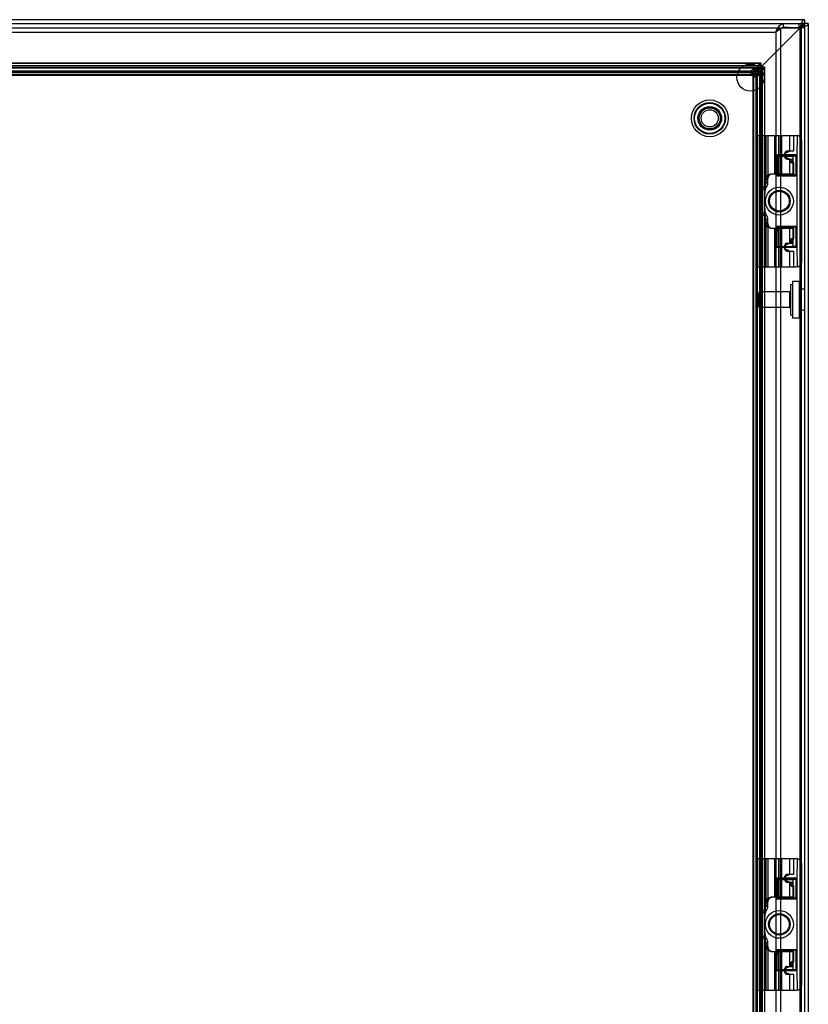
# Model space of a CAD drawing. Units: millimetres. Extents: x 83 to 683, y 125 to 925.
# Drawn here: x 383 to 683, y 551 to 925 of the extents above; entities that cross this region are included whole.
import ezdxf

# ---------------------------------------------------------------- set-up
doc = ezdxf.new("R2010")
doc.units = ezdxf.units.MM
doc.header["$LTSCALE"] = 68.8659
doc.layers.get('0').update_dxf_attribs({"linetype": 'CONTINUOUS'})

msp = doc.modelspace()

# ---------------------------------------------------------------- linework, layer by layer
at = {"color": 7, "linetype": 'CONTINUOUS'}
for p, q in [((681.7, 925), (84.7, 925)), ((681.7, 925), (681.7, 125)), ((86.35, 923.5), (680.35, 923.5)), ((680, 921.8), (86.4, 921.8)), ((680, 921.8), (665.62, 907.43)), ((671.75, 922.14), (671.75, 921.28)), ((672.68, 921.6), (671.82, 921.6)), ((676.42, 922), (672.68, 921.6)), ((672.68, 128.4), (672.68, 921.6)), ((673.81, 922), (673.81, 923.5)), ((675.56, 922), (673.81, 922)), ((676.42, 922), (681.85, 922)), ((679.63, 923.5), (679.63, 922)), ((680, 921.8), (680, 128.2)), ((680.35, 923.5), (680.35, 922)), ((683.2, 923.5), (680.35, 923.5)), ((680.49, 922), (680.49, 128)), ((681.85, 128), (681.85, 922)), ((683.2, 923.5), (683.2, 126.5)), ((95.86, 920.3), (670.84, 920.3)), ((670.84, 920.3), (670.84, 129.7)), ((665.62, 907.43), (100.77, 907.43)), ((665.2, 908.48), (101.19, 908.48)), ((101.25, 907.01), (665.14, 907.01)), ((101.25, 907.01), (665.14, 907.01)), ((101.36, 908.51), (665.04, 908.51)), ((662.41, 906.51), (103.98, 906.51)), ((662.41, 906.51), (661.51, 905.6)), ((665.2, 908.48), (662.19, 905.46)), ((662.19, 903.99), (665.19, 907.01)), ((665.2, 907.01), (662.19, 903.99)), ((662.41, 905.03), (662.41, 906.51)), ((663.66, 903.99), (666.68, 907.01)), ((665.2, 907.01), (665.2, 141.52)), ((666.68, 907.01), (665.2, 907.01)), ((665.21, 142.99), (665.21, 907.01)), ((665.62, 907.43), (665.62, 142.57)), ((666.68, 142.99), (666.68, 907.01)), ((666.71, 143.16), (666.71, 906.84)), ((102.73, 903.99), (663.66, 903.99)), ((103.83, 905.43), (662.56, 905.43)), ((103.83, 903.93), (662.56, 903.93)), ((103.98, 905.03), (662.41, 905.03)), ((104.21, 905.46), (662.19, 905.46)), ((104.89, 905.6), (661.51, 905.6)), ((661.51, 904.11), (104.89, 904.11)), ((661.51, 905.6), (661.51, 904.11)), ((661.51, 904.11), (662.41, 905.03)), ((662.12, 904.36), (662.12, 145.64)), ((662.19, 144.54), (662.19, 905.46)), ((663.22, 904.21), (662.31, 903.31)), ((662.31, 903.31), (662.31, 146.69)), ((662.31, 903.31), (663.8, 903.31)), ((663.22, 904.21), (663.22, 145.79)), ((663.62, 904.36), (663.62, 145.64)), ((663.66, 903.99), (663.66, 146.01)), ((663.8, 903.31), (663.8, 146.69)), ((664.71, 145.73), (664.71, 904.27)), ((663.91, 831), (663.91, 881)), ((663.91, 881), (678.7, 881)), ((663.96, 831), (663.96, 881)), ((665.38, 881), (665.38, 860.56)), ((665.41, 831), (665.41, 881)), ((665.43, 881), (665.43, 831)), ((666.41, 881), (666.41, 831)), ((666.86, 860.56), (666.86, 881)), ((667.16, 864.65), (667.16, 881)), ((667.74, 881), (667.74, 864.65)), ((670.4, 881), (670.4, 866.3)), ((670.44, 866.3), (670.44, 881)), ((671.9, 881), (671.9, 866.3)), ((671.92, 881), (671.92, 866.3)), ((672.59, 881), (672.59, 866.3)), ((673.18, 866.3), (673.18, 881)), ((676.1, 881), (676.1, 875)), ((677.6, 881), (677.6, 875)), ((678.9, 880.99), (678.87, 873.17)), ((680.69, 833), (680.7, 879)), ((680.7, 833), (680.7, 879)), ((671.06, 873.16), (671.06, 866.04)), ((671.06, 873.16), (671.18, 873.1)), ((671.18, 873.1), (671.18, 866.1)), ((671.57, 873.1), (671.18, 873.1)), ((678.38, 873.55), (671.46, 873.55)), ((671.46, 873.55), (671.57, 873.5)), ((671.57, 873.12), (671.57, 873.5)), ((677.31, 873.5), (671.57, 873.5)), ((671.57, 865.7), (671.57, 873.1)), ((674.73, 874.34), (674.43, 874.34)), ((674.73, 872.66), (674.43, 872.66)), ((677.6, 875), (675.17, 875)), ((677.31, 873.5), (677.31, 865.7)), ((678.63, 866.04), (678.62, 873.19)), ((678.87, 873.17), (678.87, 838.65)), ((675.17, 872), (677.1, 872)), ((676.1, 872), (676.1, 866.3)), ((676.48, 872), (676.88, 870.57)), ((676.88, 870.57), (677.6, 870.57)), ((677.1, 872), (677.6, 870.57)), ((677.6, 870.57), (677.6, 866.3)), ((677.6, 866.3), (668.97, 866.3)), ((671.06, 866.04), (671.18, 866.08)), ((677.31, 866.1), (671.18, 866.1)), ((671.46, 865.65), (671.57, 865.7)), ((671.46, 865.65), (678.31, 865.65)), ((671.57, 865.7), (677.31, 865.7)), ((667.13, 861.2), (665.94, 861.2)), ((667.11, 862.93), (667.11, 864.3)), ((667.11, 864.3), (667.72, 864.3)), ((667.72, 862.93), (667.11, 862.93)), ((667.74, 864.65), (667.16, 864.65)), ((667.72, 864.3), (667.72, 862.93)), ((665.38, 860.56), (666.86, 860.56)), ((665.38, 851.44), (665.38, 831)), ((666.86, 851.44), (665.38, 851.44)), ((667.13, 850.8), (665.94, 850.8)), ((666.86, 831), (666.86, 851.44)), ((667.11, 847.7), (667.11, 849.07)), ((667.11, 849.07), (667.72, 849.07)), ((667.72, 847.7), (667.11, 847.7)), ((667.16, 831), (667.16, 847.35)), ((667.16, 847.35), (667.74, 847.35)), ((667.72, 849.07), (667.72, 847.7)), ((667.74, 847.35), (667.74, 831)), ((671.06, 846.16), (671.06, 838.64)), ((671.23, 846.17), (671.23, 838.72)), ((678.59, 846.35), (671.26, 846.35)), ((671.42, 846.26), (671.42, 846.11)), ((677.31, 846.28), (677.31, 838.52)), ((678.49, 846.34), (678.59, 846.35)), ((678.87, 846.15), (678.63, 846.14)), ((668.97, 845.7), (677.6, 845.7)), ((670.4, 845.7), (670.4, 831)), ((670.44, 831), (670.44, 845.7)), ((671.23, 846.08), (671.42, 846.08)), ((671.42, 846.08), (677.31, 846.08)), ((671.9, 845.7), (671.9, 831)), ((671.92, 845.7), (671.92, 831)), ((672.59, 845.7), (672.59, 831)), ((673.18, 831), (673.18, 845.7)), ((676.1, 845.7), (676.1, 840)), ((677.6, 845.7), (677.6, 841.71)), ((678.63, 838.66), (678.63, 846.14)), ((671.23, 838.72), (671.06, 838.64)), ((674.73, 839.34), (674.43, 839.34)), ((675.17, 840), (677.1, 840)), ((676.88, 841.71), (676.48, 840)), ((677.6, 841.71), (676.88, 841.71)), ((677.1, 840), (677.6, 841.71)), ((678.87, 838.63), (678.63, 838.66)), ((671.26, 838.45), (678.59, 838.45)), ((674.73, 837.66), (674.43, 837.66)), ((675.17, 837), (677.6, 837)), ((676.1, 837), (676.1, 831)), ((677.6, 837), (677.6, 831)), ((678.59, 838.45), (678.49, 838.46)), ((678.87, 838.65), (678.9, 831.01)), ((663.91, 831), (678.7, 831)), ((676.4, 824.25), (677.2, 824.46)), ((676.4, 824.25), (676.4, 812.75)), ((677.2, 825.5), (677.2, 811.5)), ((679.7, 825.5), (677.2, 825.5)), ((679.7, 825.5), (679.7, 811.5)), ((680.23, 822.5), (679.7, 825.5)), ((664.2, 821), (664.7, 821.5)), ((664.2, 821), (664.2, 816)), ((664.7, 821.5), (664.7, 815.5)), ((676.1, 821.5), (664.7, 821.5)), ((676.1, 821.5), (676.1, 815.5)), ((680.23, 822.5), (680.23, 814.5)), ((681.7, 822.5), (680.23, 822.5)), ((664.2, 816), (664.7, 815.5)), ((676.1, 815.5), (664.7, 815.5)), ((676.4, 812.75), (677.2, 812.54)), ((680.23, 814.5), (679.7, 811.5)), ((681.7, 814.5), (680.23, 814.5)), ((679.7, 811.5), (677.2, 811.5)), ((663.91, 606), (678.7, 606)), ((663.91, 556), (663.91, 606)), ((663.96, 556), (663.96, 606)), ((665.38, 606), (665.38, 585.56)), ((665.41, 556), (665.41, 606)), ((665.43, 606), (665.43, 556)), ((666.41, 606), (666.41, 556)), ((666.86, 585.56), (666.86, 606)), ((667.16, 589.65), (667.16, 606)), ((667.74, 606), (667.74, 589.65)), ((670.4, 606), (670.4, 591.3)), ((670.44, 591.3), (670.44, 606)), ((671.9, 606), (671.9, 591.3)), ((671.92, 606), (671.92, 591.3)), ((672.59, 606), (672.59, 591.3)), ((673.18, 591.3), (673.18, 606)), ((676.1, 606), (676.1, 600)), ((677.6, 606), (677.6, 600)), ((678.9, 605.99), (678.87, 598.17)), ((680.69, 558), (680.7, 604)), ((680.7, 558), (680.7, 604)), ((674.73, 599.34), (674.43, 599.34)), ((677.6, 600), (675.17, 600)), ((671.06, 598.16), (671.18, 598.1)), ((671.06, 598.16), (671.06, 591.04)), ((671.57, 598.1), (671.18, 598.1)), ((671.18, 598.1), (671.18, 591.1)), ((678.38, 598.55), (671.46, 598.55)), ((671.46, 598.55), (671.57, 598.5)), ((677.31, 598.5), (671.57, 598.5)), ((671.57, 598.12), (671.57, 598.5)), ((671.57, 590.7), (671.57, 598.1)), ((674.73, 597.66), (674.43, 597.66)), ((675.17, 597), (677.1, 597)), ((676.1, 597), (676.1, 591.3)), ((676.48, 597), (676.88, 595.57)), ((676.88, 595.57), (677.6, 595.57)), ((677.1, 597), (677.6, 595.57)), ((677.31, 598.5), (677.31, 590.7)), ((677.6, 595.57), (677.6, 591.3)), ((678.63, 591.04), (678.62, 598.19)), ((678.87, 598.17), (678.87, 563.65)), ((667.11, 589.3), (667.72, 589.3)), ((667.11, 587.93), (667.11, 589.3)), ((667.72, 587.93), (667.11, 587.93)), ((667.74, 589.65), (667.16, 589.65)), ((667.72, 589.3), (667.72, 587.93)), ((677.6, 591.3), (668.97, 591.3)), ((671.06, 591.04), (671.18, 591.08)), ((677.31, 591.1), (671.18, 591.1)), ((671.46, 590.65), (671.57, 590.7)), ((671.46, 590.65), (678.31, 590.65)), ((671.57, 590.7), (677.31, 590.7)), ((665.38, 585.56), (666.86, 585.56)), ((667.13, 586.2), (665.94, 586.2)), ((666.86, 576.44), (665.38, 576.44)), ((665.38, 576.44), (665.38, 556)), ((667.13, 575.8), (665.94, 575.8)), ((666.86, 556), (666.86, 576.44)), ((667.11, 574.07), (667.72, 574.07)), ((667.11, 572.7), (667.11, 574.07)), ((667.72, 574.07), (667.72, 572.7)), ((667.72, 572.7), (667.11, 572.7)), ((667.16, 572.35), (667.74, 572.35)), ((667.16, 556), (667.16, 572.35)), ((667.74, 572.35), (667.74, 556)), ((668.97, 570.7), (677.6, 570.7)), ((670.4, 570.7), (670.4, 556)), ((670.44, 556), (670.44, 570.7)), ((671.06, 571.16), (671.06, 563.64)), ((671.23, 571.17), (671.23, 563.72)), ((671.23, 571.08), (671.42, 571.08)), ((678.59, 571.35), (671.26, 571.35)), ((671.42, 571.26), (671.42, 571.11)), ((671.42, 571.08), (677.31, 571.08)), ((671.9, 570.7), (671.9, 556)), ((671.92, 570.7), (671.92, 556)), ((672.59, 570.7), (672.59, 556)), ((673.18, 556), (673.18, 570.7)), ((676.1, 570.7), (676.1, 565)), ((677.31, 571.28), (677.31, 563.52)), ((677.6, 570.7), (677.6, 566.71)), ((678.49, 571.34), (678.59, 571.35)), ((678.87, 571.15), (678.63, 571.14)), ((678.63, 563.66), (678.63, 571.14)), ((676.88, 566.71), (676.48, 565)), ((677.6, 566.71), (676.88, 566.71)), ((677.1, 565), (677.6, 566.71)), ((671.23, 563.72), (671.06, 563.64)), ((671.26, 563.45), (678.59, 563.45)), ((674.73, 564.34), (674.43, 564.34)), ((674.73, 562.66), (674.43, 562.66)), ((675.17, 565), (677.1, 565)), ((675.17, 562), (677.6, 562)), ((676.1, 562), (676.1, 556)), ((677.6, 562), (677.6, 556)), ((678.59, 563.45), (678.49, 563.46)), ((678.87, 563.63), (678.63, 563.66)), ((678.87, 563.65), (678.9, 556.01)), ((663.91, 556), (678.7, 556))]:
    msp.add_line(p, q, dxfattribs=at)
for points in [[(665.14, 908.5), (665.16, 908.49), (665.18, 908.49), (665.2, 908.48)], [(663.24, 904.27), (663.23, 904.25), (663.23, 904.23), (663.22, 904.21)], [(671.33, 838.51), (671.34, 838.52), (671.35, 838.54), (671.27, 838.62)], [(671.33, 563.51), (671.34, 563.52), (671.35, 563.54), (671.27, 563.62)]]:
    msp.add_lwpolyline(points, dxfattribs=at)
for centre, radius in [((661.2, 903), 5.15), ((645.7, 887.5), 7), ((645.7, 887.5), 5.96), ((645.7, 887.5), 5.75), ((645.7, 887.5), 4.5), ((645.7, 887.5), 4), ((645.7, 887.5), 3.25), ((672.2, 856), 5.3), ((672.2, 856), 4.1), ((672.2, 856), 3.75), ((672.2, 581), 5.3), ((672.2, 581), 4.1), ((672.2, 581), 3.75)]:
    msp.add_circle(centre, radius, dxfattribs=at)
for centre, radius, start, end in [((686.72, 913.88), 17.1, 152.6045, 153.2921), ((682.54, 916.06), 12.39, 150.6421, 152.6673), ((664.34, 926.51), 8.95, 324.7388, 326.6694), ((678.7, 879), 2, 0.0004, 90), ((668.57, 864.3), 1.45, 166.109, 179.9659), ((670.57, 864.3), 2.85, 173.0011, 180.0131), ((668.56, 847.7), 1.45, 180.0168, 193.9082), ((670.57, 847.7), 2.84, 179.9777, 187.0083), ((664.6, 825.21), 15.86, 49.888, 51.7133), ((660.78, 807.45), 33.27, 63.9193, 65.1996), ((669.05, 830.47), 8.96, 46.7534, 49.9834), ((668.49, 823.22), 15.72, 61.2668, 63.9255), ((678.7, 833), 2, 270, 360), ((676.1, 821.8), 0.3, 270, 359.9999), ((676.1, 815.2), 0.3, 0.0001, 90), ((678.7, 604), 2, 0.0004, 90), ((668.57, 589.3), 1.45, 166.109, 179.9659), ((670.57, 589.3), 2.85, 173.0011, 180.0131), ((668.56, 572.7), 1.45, 180.0168, 193.9082), ((670.57, 572.7), 2.84, 179.9777, 187.0083), ((678.7, 558), 2, 270, 360)]:
    msp.add_arc(centre, radius, start, end, dxfattribs=at)
for centre, major_axis, start_param, end_param in [((671.48, 866.05), (-0.376, -0.188), -0.4445, 1.087435), ((671.27, 846.15), (0.188, -0.094), 2.054158, 3.586093), ((671.27, 838.65), (-0.188, -0.094), -0.4445, 1.087435), ((671.48, 591.05), (-0.376, -0.188), -0.4445, 1.087435), ((671.27, 571.15), (0.188, -0.094), 2.054158, 3.586093), ((671.27, 563.65), (-0.188, -0.094), -0.4445, 1.087435)]:
    msp.add_ellipse(centre, major_axis=major_axis, ratio=0.952579, start_param=start_param, end_param=end_param, dxfattribs=at)
for points, knots in [([(680, 921.8), (680.13, 922.21), (680.39, 922.97), (680.79, 923.98), (681.15, 924.69), (681.53, 925), (681.7, 925)], [0, 0, 0, 0, 0.348317, 0.649758, 0.868367, 1, 1, 1, 1]), ([(672.68, 921.6), (672.59, 921.52), (672.2, 921.22), (671.8, 920.94), (671.49, 920.73)], [0, 0, 0, 0, 0.238369, 1, 1, 1, 1]), ([(671.75, 922.14), (671.8, 922.2), (672.02, 922.46), (672.25, 922.7), (672.43, 922.87)], [0, 0, 0, 0, 0.264819, 1, 1, 1, 1]), ([(673.81, 922), (673.46, 922), (672.98, 921.9), (672.54, 921.72), (672.43, 921.66)], [0, 0, 0, 0, 0.737719, 1, 1, 1, 1]), ([(672.97, 923.26), (673.03, 923.3), (673.3, 923.43), (673.59, 923.5), (673.81, 923.5)], [0, 0, 0, 0, 0.267137, 1, 1, 1, 1]), ([(681.7, 923.5), (681.49, 923.5), (681.03, 923.26), (680.52, 922.61), (680.18, 922.09), (680, 921.8)], [0, 0, 0, 0, 0.24684, 0.587097, 1, 1, 1, 1]), ([(680, 921.8), (680.28, 921.98), (680.81, 922.32), (681.45, 922.83), (681.7, 923.3), (681.7, 923.5)], [0, 0, 0, 0, 0.412904, 0.753161, 1, 1, 1, 1]), ([(680, 921.8), (680.41, 921.94), (681.17, 922.19), (682.17, 922.6), (682.89, 922.95), (683.2, 923.34), (683.2, 923.5)], [0, 0, 0, 0, 0.348317, 0.649758, 0.868367, 1, 1, 1, 1]), ([(662.19, 903.99), (662.09, 904.26), (662.16, 904.99), (663, 905.83), (664.18, 906.63), (665.12, 907.15), (665.62, 907.43)], [0, 0, 0, 0, 0.166418, 0.379834, 0.666623, 1, 1, 1, 1]), ([(662.19, 905.46), (662.56, 905.39), (663.45, 905.51), (664.57, 906.34), (665.25, 907.05), (665.62, 907.43)], [0, 0, 0, 0, 0.280238, 0.611894, 1, 1, 1, 1]), ([(665.62, 907.43), (665.34, 906.92), (664.82, 905.99), (664.03, 904.8), (663.18, 903.96), (662.46, 903.9), (662.19, 903.99)], [0, 0, 0, 0, 0.333352, 0.620139, 0.833569, 1, 1, 1, 1]), ([(665.14, 908.5), (664.99, 908.54), (664.57, 908.37), (664.19, 907.76), (663.76, 906.97), (663.35, 906.11), (662.95, 905.42), (662.59, 905.07), (662.41, 905.03)], [0, 0, 0, 0, 0.101185, 0.258584, 0.470037, 0.693611, 0.878003, 1, 1, 1, 1]), ([(662.41, 906.51), (662.71, 906.52), (663.32, 906.65), (664.2, 906.93), (664.84, 907.02), (665.14, 907.01)], [0, 0, 0, 0, 0.319459, 0.666753, 1, 1, 1, 1]), ([(663.24, 904.27), (663.31, 904.46), (663.7, 904.81), (664.41, 905.21), (665.28, 905.62), (666.04, 906.04), (666.64, 906.44), (666.73, 906.87), (666.68, 907.01)], [0, 0, 0, 0, 0.129309, 0.322007, 0.54629, 0.753302, 0.901167, 1, 1, 1, 1]), ([(665.62, 907.43), (665.24, 907.06), (664.54, 906.37), (663.7, 905.25), (663.59, 904.37), (663.66, 903.99)], [0, 0, 0, 0, 0.388026, 0.719698, 1, 1, 1, 1]), ([(665.2, 907.01), (665.22, 906.71), (665.15, 906.09), (664.87, 905.21), (664.73, 904.58), (664.71, 904.27)], [0, 0, 0, 0, 0.316378, 0.663224, 1, 1, 1, 1]), ([(665.2, 907.01), (665.2, 907.17), (665.2, 907.49), (665.2, 907.99), (665.2, 908.31), (665.2, 908.48)], [0, 0, 0, 0, 0.330377, 0.663783, 1, 1, 1, 1]), ([(664.71, 904.21), (664.55, 904.21), (664.22, 904.21), (663.72, 904.21), (663.39, 904.21), (663.22, 904.21)], [0, 0, 0, 0, 0.330491, 0.663673, 1, 1, 1, 1]), ([(645.73, 883.2), (645.17, 883.19), (644.03, 883.42), (642.59, 884.37), (641.63, 885.79), (641.29, 887.46), (641.6, 889.14), (642.54, 890.58), (643.96, 891.56), (645.1, 891.8), (645.67, 891.81)], [0, 0, 0, 0, 0.126903, 0.251593, 0.375756, 0.499665, 0.623571, 0.747726, 0.872404, 1, 1, 1, 1]), ([(645.67, 891.81), (646.24, 891.81), (647.38, 891.58), (648.81, 890.62), (649.77, 889.2), (650.11, 887.53), (649.79, 885.85), (648.85, 884.42), (647.44, 883.45), (646.3, 883.2), (645.73, 883.2)], [0, 0, 0, 0, 0.127615, 0.252303, 0.376466, 0.500375, 0.624282, 0.748437, 0.873114, 1, 1, 1, 1]), ([(671.46, 873.55), (671.4, 873.55), (671.25, 873.52), (671.1, 873.37), (671.06, 873.23), (671.06, 873.16)], [0, 0, 0, 0, 0.338064, 0.678758, 1, 1, 1, 1]), ([(671.44, 873.47), (671.38, 873.45), (671.3, 873.39), (671.21, 873.26), (671.18, 873.16), (671.18, 873.1)], [0, 0, 0, 0, 0.396277, 0.627499, 1, 1, 1, 1]), ([(671.57, 873.12), (672.2, 873.12), (673.48, 873.11), (675.39, 873.12), (676.67, 873.11), (677.31, 873.1)], [0, 0, 0, 0, 0.33293, 0.666261, 1, 1, 1, 1]), ([(675.17, 875), (675.09, 875), (674.92, 874.97), (674.67, 874.85), (674.42, 874.63), (674.21, 874.33), (674.06, 873.94), (674.02, 873.65), (674.02, 873.5)], [0, 0, 0, 0, 0.1159, 0.247789, 0.40192, 0.581267, 0.782511, 1, 1, 1, 1]), ([(674.02, 873.5), (674.02, 873.29), (674.09, 872.89), (674.37, 872.4), (674.74, 872.09), (675.04, 872), (675.17, 872)], [0, 0, 0, 0, 0.303262, 0.573525, 0.803832, 1, 1, 1, 1]), ([(676.03, 872), (675.87, 872), (675.55, 872.03), (675.09, 872.18), (674.68, 872.4), (674.36, 872.67), (674.15, 872.99), (674.04, 873.32), (674.04, 873.66), (674.14, 874), (674.35, 874.31), (674.67, 874.59), (675.07, 874.82), (675.53, 874.96), (675.85, 875), (676.01, 875)], [0, 0, 0, 0, 0.087336, 0.177059, 0.263156, 0.340382, 0.408437, 0.470718, 0.530221, 0.592244, 0.659892, 0.736699, 0.822506, 0.912273, 1, 1, 1, 1]), ([(674.43, 872.66), (674.31, 872.75), (674.11, 873.01), (674.02, 873.5), (674.11, 873.99), (674.31, 874.25), (674.43, 874.34)], [0, 0, 0, 0, 0.234977, 0.500076, 0.76511, 1, 1, 1, 1]), ([(674.73, 872.66), (674.63, 872.7), (674.45, 872.81), (674.24, 873.02), (674.12, 873.26), (674.07, 873.5), (674.12, 873.74), (674.24, 873.98), (674.45, 874.19), (674.63, 874.3), (674.73, 874.34)], [0, 0, 0, 0, 0.148595, 0.279828, 0.395462, 0.500002, 0.604543, 0.720164, 0.8514, 1, 1, 1, 1]), ([(674.43, 874.34), (674.47, 874.38), (674.56, 874.45), (674.69, 874.56), (674.77, 874.63), (674.82, 874.66)], [0, 0, 0, 0, 0.337294, 0.670902, 1, 1, 1, 1]), ([(674.82, 872.34), (674.77, 872.37), (674.69, 872.44), (674.56, 872.55), (674.47, 872.62), (674.43, 872.66)], [0, 0, 0, 0, 0.3291, 0.662707, 1, 1, 1, 1]), ([(675.4, 874.66), (675.33, 874.63), (675.18, 874.56), (674.96, 874.45), (674.81, 874.38), (674.73, 874.34)], [0, 0, 0, 0, 0.327584, 0.661297, 1, 1, 1, 1]), ([(674.73, 872.66), (674.81, 872.62), (674.96, 872.55), (675.18, 872.44), (675.33, 872.37), (675.4, 872.33)], [0, 0, 0, 0, 0.338029, 0.671536, 1, 1, 1, 1]), ([(674.82, 874.66), (674.86, 874.7), (674.95, 874.78), (675.07, 874.89), (675.16, 874.96), (675.19, 875)], [0, 0, 0, 0, 0.340251, 0.673838, 1, 1, 1, 1]), ([(676.05, 875), (675.98, 874.96), (675.84, 874.89), (675.63, 874.77), (675.48, 874.7), (675.4, 874.66)], [0, 0, 0, 0, 0.323196, 0.656915, 1, 1, 1, 1]), ([(677.31, 873.5), (677.43, 873.5), (677.66, 873.5), (678.02, 873.52), (678.26, 873.54), (678.38, 873.55)], [0, 0, 0, 0, 0.338263, 0.657697, 1, 1, 1, 1]), ([(678.62, 873.19), (678.49, 873.16), (678.22, 873.12), (677.78, 873.11), (677.47, 873.1), (677.31, 873.1)], [0, 0, 0, 0, 0.299729, 0.63907, 1, 1, 1, 1]), ([(678.87, 873.17), (678.88, 873.24), (678.81, 873.38), (678.62, 873.51), (678.46, 873.54), (678.38, 873.55)], [0, 0, 0, 0, 0.3141, 0.638327, 1, 1, 1, 1]), ([(678.62, 873.19), (678.62, 873.24), (678.59, 873.33), (678.53, 873.46), (678.45, 873.53), (678.4, 873.55)], [0, 0, 0, 0, 0.354217, 0.627859, 1, 1, 1, 1]), ([(678.87, 873.17), (678.84, 873.16), (678.79, 873.17), (678.71, 873.19), (678.65, 873.19), (678.62, 873.19)], [0, 0, 0, 0, 0.328799, 0.671201, 1, 1, 1, 1]), ([(675.19, 872), (675.16, 872.04), (675.07, 872.11), (674.95, 872.22), (674.86, 872.3), (674.82, 872.34)], [0, 0, 0, 0, 0.326164, 0.659751, 1, 1, 1, 1]), ([(675.4, 872.33), (675.48, 872.3), (675.63, 872.22), (675.85, 872.11), (676, 872.04), (676.07, 872)], [0, 0, 0, 0, 0.347355, 0.67588, 1, 1, 1, 1]), ([(676.03, 872), (676.07, 871.9), (676.15, 871.72), (676.26, 871.45), (676.37, 871.21), (676.47, 871.01), (676.57, 870.83), (676.67, 870.7), (676.77, 870.6), (676.85, 870.57), (676.88, 870.57)], [0, 0, 0, 0, 0.186081, 0.355128, 0.507096, 0.6423, 0.760412, 0.860253, 0.940419, 1, 1, 1, 1]), ([(676.88, 870.57), (676.85, 870.57), (676.78, 870.6), (676.7, 870.67), (676.62, 870.79), (676.53, 870.93), (676.45, 871.1), (676.36, 871.29), (676.27, 871.51), (676.18, 871.75), (676.1, 871.91), (676.07, 872)], [0, 0, 0, 0, 0.051276, 0.119569, 0.203206, 0.302005, 0.414457, 0.540291, 0.679709, 0.833369, 1, 1, 1, 1]), ([(667.16, 864.65), (667.21, 864.95), (667.43, 865.53), (668.1, 866.15), (668.68, 866.3), (668.97, 866.3)], [0, 0, 0, 0, 0.345541, 0.676384, 1, 1, 1, 1]), ([(669.56, 866.3), (669.27, 866.3), (668.68, 866.15), (668.02, 865.53), (667.79, 864.95), (667.74, 864.65)], [0, 0, 0, 0, 0.323519, 0.654357, 1, 1, 1, 1]), ([(671.57, 865.7), (671.5, 865.7), (671.37, 865.74), (671.23, 865.89), (671.19, 866.02), (671.18, 866.08)], [0, 0, 0, 0, 0.339376, 0.686067, 1, 1, 1, 1]), ([(677.31, 866.1), (677.47, 866.1), (677.77, 866.09), (678.21, 866.07), (678.49, 866.05), (678.63, 866.04)], [0, 0, 0, 0, 0.359619, 0.699398, 1, 1, 1, 1]), ([(678.31, 865.65), (678.21, 865.66), (678, 865.68), (677.67, 865.7), (677.43, 865.7), (677.31, 865.7)], [0, 0, 0, 0, 0.288992, 0.634881, 1, 1, 1, 1]), ([(678.36, 865.65), (678.44, 865.66), (678.61, 865.68), (678.8, 865.81), (678.88, 865.96), (678.87, 866.03)], [0, 0, 0, 0, 0.366582, 0.693069, 1, 1, 1, 1]), ([(678.55, 865.78), (678.57, 865.82), (678.6, 865.9), (678.62, 865.99), (678.63, 866.04)], [0, 0, 0, 0, 0.416055, 1, 1, 1, 1]), ([(678.87, 866.03), (678.84, 866.04), (678.79, 866.04), (678.71, 866.04), (678.65, 866.04), (678.63, 866.04)], [0, 0, 0, 0, 0.333498, 0.666675, 1, 1, 1, 1]), ([(665.38, 860.56), (665.41, 860.64), (665.5, 860.81), (665.69, 861.02), (665.85, 861.14), (665.94, 861.2)], [0, 0, 0, 0, 0.312847, 0.640779, 1, 1, 1, 1]), ([(665.94, 861.2), (666.14, 861.32), (666.53, 861.62), (666.98, 862.2), (667.11, 862.69), (667.11, 862.93)], [0, 0, 0, 0, 0.326232, 0.672482, 1, 1, 1, 1]), ([(667.13, 861.2), (667.09, 861.14), (667, 861.01), (666.91, 860.79), (666.87, 860.64), (666.86, 860.56)], [0, 0, 0, 0, 0.320514, 0.65086, 1, 1, 1, 1]), ([(667.72, 862.93), (667.72, 862.77), (667.7, 862.47), (667.59, 862.05), (667.45, 861.7), (667.3, 861.42), (667.19, 861.26), (667.13, 861.2)], [0, 0, 0, 0, 0.257837, 0.487033, 0.688338, 0.860233, 1, 1, 1, 1]), ([(665.38, 851.44), (665.27, 851.97), (665.1, 853.14), (664.98, 855.01), (664.98, 856.99), (665.1, 858.86), (665.27, 860.03), (665.38, 860.56)], [0, 0, 0, 0, 0.176298, 0.388037, 0.612013, 0.823731, 1, 1, 1, 1]), ([(666.86, 860.56), (666.74, 860.03), (666.57, 858.86), (666.45, 856.99), (666.45, 855.01), (666.57, 853.14), (666.74, 851.97), (666.86, 851.44)], [0, 0, 0, 0, 0.176298, 0.388037, 0.612013, 0.823731, 1, 1, 1, 1]), ([(665.94, 850.8), (665.85, 850.86), (665.69, 850.98), (665.5, 851.19), (665.41, 851.36), (665.38, 851.44)], [0, 0, 0, 0, 0.359199, 0.687152, 1, 1, 1, 1]), ([(667.11, 849.07), (667.11, 849.31), (666.98, 849.81), (666.52, 850.38), (666.14, 850.68), (665.94, 850.8)], [0, 0, 0, 0, 0.333094, 0.675247, 1, 1, 1, 1]), ([(666.86, 851.44), (666.87, 851.36), (666.91, 851.21), (667, 850.99), (667.09, 850.86), (667.13, 850.8)], [0, 0, 0, 0, 0.349297, 0.679646, 1, 1, 1, 1]), ([(667.13, 850.8), (667.19, 850.74), (667.3, 850.58), (667.45, 850.3), (667.59, 849.95), (667.7, 849.53), (667.72, 849.23), (667.72, 849.07)], [0, 0, 0, 0, 0.139767, 0.311659, 0.512968, 0.742165, 1, 1, 1, 1]), ([(668.97, 845.7), (668.68, 845.7), (668.1, 845.85), (667.43, 846.47), (667.21, 847.05), (667.16, 847.35)], [0, 0, 0, 0, 0.323519, 0.654357, 1, 1, 1, 1]), ([(667.74, 847.35), (667.79, 847.05), (668.02, 846.47), (668.68, 845.85), (669.27, 845.7), (669.56, 845.7)], [0, 0, 0, 0, 0.345541, 0.676384, 1, 1, 1, 1]), ([(671.42, 846.08), (671.42, 846.11), (671.45, 846.22), (671.32, 846.15), (671.27, 846.13)], [0, 0, 0, 0, 0.383203, 1, 1, 1, 1]), ([(677.31, 846.28), (676.64, 846.28), (675.3, 846.27), (673.3, 846.27), (671.96, 846.27), (671.3, 846.27)], [0, 0, 0, 0, 0.335302, 0.668638, 1, 1, 1, 1]), ([(677.31, 846.28), (677.45, 846.28), (677.73, 846.28), (678.12, 846.3), (678.38, 846.32), (678.49, 846.34)], [0, 0, 0, 0, 0.360242, 0.69998, 1, 1, 1, 1]), ([(678.63, 846.14), (678.62, 846.17), (678.61, 846.23), (678.56, 846.31), (678.52, 846.34), (678.49, 846.34)], [0, 0, 0, 0, 0.38031, 0.721081, 1, 1, 1, 1]), ([(678.87, 846.15), (678.88, 846.19), (678.83, 846.27), (678.72, 846.34), (678.63, 846.35), (678.59, 846.35)], [0, 0, 0, 0, 0.317392, 0.642386, 1, 1, 1, 1]), ([(671.39, 838.61), (671.39, 839.43), (671.41, 841.09), (671.4, 843.58), (671.42, 845.24), (671.42, 846.08)], [0, 0, 0, 0, 0.332002, 0.665332, 1, 1, 1, 1]), ([(678.63, 846.14), (678.49, 846.13), (678.21, 846.1), (677.77, 846.08), (677.47, 846.08), (677.31, 846.08)], [0, 0, 0, 0, 0.300809, 0.640588, 1, 1, 1, 1]), ([(677.31, 838.72), (676.64, 838.69), (675.3, 838.65), (673.33, 838.68), (672.03, 838.64), (671.39, 838.61)], [0, 0, 0, 0, 0.341278, 0.675155, 1, 1, 1, 1]), ([(675.17, 840), (675.09, 840), (674.92, 839.97), (674.67, 839.85), (674.42, 839.63), (674.21, 839.33), (674.06, 838.94), (674.02, 838.65), (674.02, 838.5)], [0, 0, 0, 0, 0.1159, 0.247789, 0.40192, 0.581267, 0.782511, 1, 1, 1, 1]), ([(676.01, 837), (675.85, 837), (675.53, 837.04), (675.07, 837.18), (674.67, 837.41), (674.35, 837.69), (674.14, 838.01), (674.04, 838.34), (674.04, 838.68), (674.15, 839.01), (674.37, 839.33), (674.69, 839.6), (675.09, 839.82), (675.55, 839.97), (675.87, 840), (676.03, 840)], [0, 0, 0, 0, 0.087716, 0.177473, 0.263309, 0.340124, 0.407818, 0.46994, 0.529485, 0.591737, 0.659779, 0.737, 0.823051, 0.912735, 1, 1, 1, 1]), ([(674.43, 837.66), (674.31, 837.75), (674.11, 838.01), (674.02, 838.5), (674.11, 838.99), (674.31, 839.25), (674.43, 839.34)], [0, 0, 0, 0, 0.234977, 0.500076, 0.76511, 1, 1, 1, 1]), ([(674.73, 837.66), (674.63, 837.7), (674.45, 837.81), (674.24, 838.02), (674.12, 838.26), (674.07, 838.5), (674.12, 838.74), (674.24, 838.98), (674.45, 839.19), (674.63, 839.3), (674.73, 839.34)], [0, 0, 0, 0, 0.148595, 0.279828, 0.395462, 0.500002, 0.604543, 0.720164, 0.8514, 1, 1, 1, 1]), ([(674.43, 839.34), (674.47, 839.38), (674.56, 839.45), (674.69, 839.56), (674.77, 839.63), (674.82, 839.66)], [0, 0, 0, 0, 0.337294, 0.670902, 1, 1, 1, 1]), ([(675.4, 839.67), (675.33, 839.63), (675.18, 839.56), (674.96, 839.45), (674.81, 839.38), (674.73, 839.34)], [0, 0, 0, 0, 0.328591, 0.662581, 1, 1, 1, 1]), ([(674.82, 839.66), (674.86, 839.7), (674.95, 839.78), (675.07, 839.89), (675.16, 839.96), (675.19, 840)], [0, 0, 0, 0, 0.340251, 0.673838, 1, 1, 1, 1]), ([(676.07, 840), (676, 839.96), (675.85, 839.89), (675.63, 839.78), (675.48, 839.7), (675.4, 839.67)], [0, 0, 0, 0, 0.320596, 0.659214, 1, 1, 1, 1]), ([(676.88, 841.71), (676.85, 841.71), (676.79, 841.69), (676.71, 841.61), (676.63, 841.5), (676.55, 841.36), (676.47, 841.19), (676.39, 841), (676.3, 840.78), (676.22, 840.54), (676.13, 840.28), (676.06, 840.1), (676.03, 840)], [0, 0, 0, 0, 0.043087, 0.100584, 0.171377, 0.254889, 0.349936, 0.456278, 0.574055, 0.703642, 0.845578, 1, 1, 1, 1]), ([(676.07, 840), (676.1, 840.1), (676.18, 840.28), (676.25, 840.54), (676.34, 840.78), (676.41, 841), (676.49, 841.19), (676.56, 841.35), (676.64, 841.5), (676.71, 841.61), (676.79, 841.69), (676.85, 841.71), (676.88, 841.71)], [0, 0, 0, 0, 0.157449, 0.300878, 0.430639, 0.548075, 0.653885, 0.74829, 0.831069, 0.901421, 0.957904, 1, 1, 1, 1]), ([(678.63, 838.66), (678.49, 838.67), (678.21, 838.7), (677.77, 838.72), (677.47, 838.72), (677.31, 838.72)], [0, 0, 0, 0, 0.299935, 0.639632, 1, 1, 1, 1]), ([(678.49, 838.46), (678.52, 838.46), (678.56, 838.49), (678.61, 838.57), (678.62, 838.63), (678.63, 838.66)], [0, 0, 0, 0, 0.278932, 0.619699, 1, 1, 1, 1]), ([(671.39, 838.54), (672.03, 838.53), (673.34, 838.53), (675.31, 838.53), (676.64, 838.53), (677.31, 838.52)], [0, 0, 0, 0, 0.326626, 0.660589, 1, 1, 1, 1]), ([(674.02, 838.5), (674.02, 838.29), (674.09, 837.89), (674.37, 837.4), (674.74, 837.09), (675.04, 837), (675.17, 837)], [0, 0, 0, 0, 0.303262, 0.573525, 0.803832, 1, 1, 1, 1]), ([(678.49, 838.46), (678.38, 838.48), (678.12, 838.5), (677.73, 838.52), (677.45, 838.52), (677.31, 838.52)], [0, 0, 0, 0, 0.300076, 0.639868, 1, 1, 1, 1]), ([(678.59, 838.45), (678.63, 838.45), (678.72, 838.46), (678.83, 838.53), (678.87, 838.61), (678.87, 838.65)], [0, 0, 0, 0, 0.340587, 0.655214, 1, 1, 1, 1]), ([(675.17, 600), (675.09, 600), (674.92, 599.97), (674.67, 599.85), (674.42, 599.63), (674.21, 599.33), (674.06, 598.94), (674.02, 598.65), (674.02, 598.5)], [0, 0, 0, 0, 0.1159, 0.247789, 0.40192, 0.581267, 0.782511, 1, 1, 1, 1]), ([(676.03, 597), (675.87, 597), (675.55, 597.03), (675.09, 597.18), (674.68, 597.4), (674.36, 597.67), (674.15, 597.99), (674.04, 598.32), (674.04, 598.66), (674.14, 599), (674.35, 599.31), (674.67, 599.59), (675.07, 599.82), (675.53, 599.96), (675.85, 600), (676.01, 600)], [0, 0, 0, 0, 0.087336, 0.177059, 0.263156, 0.340382, 0.408437, 0.470718, 0.530221, 0.592244, 0.659892, 0.736699, 0.822506, 0.912273, 1, 1, 1, 1]), ([(674.43, 597.66), (674.31, 597.75), (674.11, 598.01), (674.02, 598.5), (674.11, 598.99), (674.31, 599.25), (674.43, 599.34)], [0, 0, 0, 0, 0.234977, 0.500076, 0.76511, 1, 1, 1, 1]), ([(674.73, 597.66), (674.63, 597.7), (674.45, 597.81), (674.24, 598.02), (674.12, 598.26), (674.07, 598.5), (674.12, 598.74), (674.24, 598.98), (674.45, 599.19), (674.63, 599.3), (674.73, 599.34)], [0, 0, 0, 0, 0.148595, 0.279828, 0.395462, 0.500002, 0.604543, 0.720164, 0.8514, 1, 1, 1, 1]), ([(674.43, 599.34), (674.47, 599.38), (674.56, 599.45), (674.69, 599.56), (674.77, 599.63), (674.82, 599.66)], [0, 0, 0, 0, 0.337294, 0.670902, 1, 1, 1, 1]), ([(675.4, 599.66), (675.33, 599.63), (675.18, 599.56), (674.96, 599.45), (674.81, 599.38), (674.73, 599.34)], [0, 0, 0, 0, 0.327584, 0.661297, 1, 1, 1, 1]), ([(674.82, 599.66), (674.86, 599.7), (674.95, 599.78), (675.07, 599.89), (675.16, 599.96), (675.19, 600)], [0, 0, 0, 0, 0.340251, 0.673838, 1, 1, 1, 1]), ([(676.05, 600), (675.98, 599.96), (675.84, 599.89), (675.63, 599.77), (675.48, 599.7), (675.4, 599.66)], [0, 0, 0, 0, 0.323196, 0.656915, 1, 1, 1, 1]), ([(671.46, 598.55), (671.4, 598.55), (671.25, 598.52), (671.1, 598.37), (671.06, 598.23), (671.06, 598.16)], [0, 0, 0, 0, 0.338064, 0.678758, 1, 1, 1, 1]), ([(671.44, 598.47), (671.38, 598.45), (671.3, 598.39), (671.21, 598.26), (671.18, 598.16), (671.18, 598.1)], [0, 0, 0, 0, 0.396277, 0.627499, 1, 1, 1, 1]), ([(671.57, 598.12), (672.2, 598.12), (673.48, 598.11), (675.39, 598.12), (676.67, 598.11), (677.31, 598.1)], [0, 0, 0, 0, 0.33293, 0.666261, 1, 1, 1, 1]), ([(674.02, 598.5), (674.02, 598.29), (674.09, 597.89), (674.37, 597.4), (674.74, 597.09), (675.04, 597), (675.17, 597)], [0, 0, 0, 0, 0.303262, 0.573525, 0.803832, 1, 1, 1, 1]), ([(674.82, 597.34), (674.77, 597.37), (674.69, 597.44), (674.56, 597.55), (674.47, 597.62), (674.43, 597.66)], [0, 0, 0, 0, 0.3291, 0.662707, 1, 1, 1, 1]), ([(674.73, 597.66), (674.81, 597.62), (674.96, 597.55), (675.18, 597.44), (675.33, 597.37), (675.4, 597.33)], [0, 0, 0, 0, 0.338029, 0.671536, 1, 1, 1, 1]), ([(675.19, 597), (675.16, 597.04), (675.07, 597.11), (674.95, 597.22), (674.86, 597.3), (674.82, 597.34)], [0, 0, 0, 0, 0.326164, 0.659751, 1, 1, 1, 1]), ([(675.4, 597.33), (675.48, 597.3), (675.63, 597.22), (675.85, 597.11), (676, 597.04), (676.07, 597)], [0, 0, 0, 0, 0.347355, 0.67588, 1, 1, 1, 1]), ([(676.03, 597), (676.07, 596.9), (676.15, 596.72), (676.26, 596.45), (676.37, 596.21), (676.47, 596.01), (676.57, 595.83), (676.67, 595.7), (676.77, 595.6), (676.85, 595.57), (676.88, 595.57)], [0, 0, 0, 0, 0.186081, 0.355128, 0.507096, 0.6423, 0.760412, 0.860253, 0.940419, 1, 1, 1, 1]), ([(676.88, 595.57), (676.85, 595.57), (676.78, 595.6), (676.7, 595.67), (676.62, 595.79), (676.53, 595.93), (676.45, 596.1), (676.36, 596.29), (676.27, 596.51), (676.18, 596.75), (676.1, 596.91), (676.07, 597)], [0, 0, 0, 0, 0.051276, 0.119569, 0.203206, 0.302005, 0.414457, 0.540291, 0.679709, 0.833369, 1, 1, 1, 1]), ([(677.31, 598.5), (677.43, 598.5), (677.66, 598.5), (678.02, 598.52), (678.26, 598.54), (678.38, 598.55)], [0, 0, 0, 0, 0.338263, 0.657697, 1, 1, 1, 1]), ([(678.62, 598.19), (678.49, 598.16), (678.22, 598.12), (677.78, 598.11), (677.47, 598.1), (677.31, 598.1)], [0, 0, 0, 0, 0.299729, 0.63907, 1, 1, 1, 1]), ([(678.87, 598.17), (678.88, 598.24), (678.81, 598.38), (678.62, 598.51), (678.46, 598.54), (678.38, 598.55)], [0, 0, 0, 0, 0.3141, 0.638327, 1, 1, 1, 1]), ([(678.62, 598.19), (678.62, 598.24), (678.59, 598.33), (678.53, 598.46), (678.45, 598.53), (678.4, 598.55)], [0, 0, 0, 0, 0.354217, 0.627859, 1, 1, 1, 1]), ([(678.87, 598.17), (678.84, 598.16), (678.79, 598.17), (678.71, 598.19), (678.65, 598.19), (678.62, 598.19)], [0, 0, 0, 0, 0.328799, 0.671201, 1, 1, 1, 1]), ([(665.94, 586.2), (666.14, 586.32), (666.53, 586.62), (666.98, 587.2), (667.11, 587.69), (667.11, 587.93)], [0, 0, 0, 0, 0.326232, 0.672482, 1, 1, 1, 1]), ([(667.72, 587.93), (667.72, 587.77), (667.7, 587.47), (667.59, 587.05), (667.45, 586.7), (667.3, 586.42), (667.19, 586.26), (667.13, 586.2)], [0, 0, 0, 0, 0.257837, 0.487033, 0.688338, 0.860233, 1, 1, 1, 1]), ([(667.16, 589.65), (667.21, 589.95), (667.43, 590.53), (668.1, 591.15), (668.68, 591.3), (668.97, 591.3)], [0, 0, 0, 0, 0.345541, 0.676384, 1, 1, 1, 1]), ([(669.56, 591.3), (669.27, 591.3), (668.68, 591.15), (668.02, 590.53), (667.79, 589.95), (667.74, 589.65)], [0, 0, 0, 0, 0.323519, 0.654357, 1, 1, 1, 1]), ([(671.57, 590.7), (671.5, 590.7), (671.37, 590.74), (671.23, 590.89), (671.19, 591.02), (671.18, 591.08)], [0, 0, 0, 0, 0.339376, 0.686067, 1, 1, 1, 1]), ([(677.31, 591.1), (677.47, 591.1), (677.77, 591.09), (678.21, 591.07), (678.49, 591.05), (678.63, 591.04)], [0, 0, 0, 0, 0.359619, 0.699398, 1, 1, 1, 1]), ([(678.31, 590.65), (678.21, 590.66), (678, 590.68), (677.67, 590.7), (677.43, 590.7), (677.31, 590.7)], [0, 0, 0, 0, 0.288992, 0.634881, 1, 1, 1, 1]), ([(678.36, 590.65), (678.44, 590.66), (678.61, 590.68), (678.8, 590.81), (678.88, 590.96), (678.87, 591.03)], [0, 0, 0, 0, 0.366582, 0.693069, 1, 1, 1, 1]), ([(678.55, 590.78), (678.57, 590.82), (678.6, 590.9), (678.62, 590.99), (678.63, 591.04)], [0, 0, 0, 0, 0.416055, 1, 1, 1, 1]), ([(678.87, 591.03), (678.84, 591.04), (678.79, 591.04), (678.71, 591.04), (678.65, 591.04), (678.63, 591.04)], [0, 0, 0, 0, 0.333498, 0.666675, 1, 1, 1, 1]), ([(665.38, 576.44), (665.27, 576.97), (665.1, 578.14), (664.98, 580.01), (664.98, 581.99), (665.1, 583.86), (665.27, 585.03), (665.38, 585.56)], [0, 0, 0, 0, 0.176298, 0.388037, 0.612013, 0.823731, 1, 1, 1, 1]), ([(665.38, 585.56), (665.41, 585.64), (665.5, 585.81), (665.69, 586.02), (665.85, 586.14), (665.94, 586.2)], [0, 0, 0, 0, 0.312847, 0.640779, 1, 1, 1, 1]), ([(666.86, 585.56), (666.74, 585.03), (666.57, 583.86), (666.45, 581.99), (666.45, 580.01), (666.57, 578.14), (666.74, 576.97), (666.86, 576.44)], [0, 0, 0, 0, 0.176298, 0.388037, 0.612013, 0.823731, 1, 1, 1, 1]), ([(667.13, 586.2), (667.09, 586.14), (667, 586.01), (666.91, 585.79), (666.87, 585.64), (666.86, 585.56)], [0, 0, 0, 0, 0.320514, 0.65086, 1, 1, 1, 1]), ([(665.94, 575.8), (665.85, 575.86), (665.69, 575.98), (665.5, 576.19), (665.41, 576.36), (665.38, 576.44)], [0, 0, 0, 0, 0.359199, 0.687152, 1, 1, 1, 1]), ([(667.11, 574.07), (667.11, 574.31), (666.98, 574.81), (666.52, 575.38), (666.14, 575.68), (665.94, 575.8)], [0, 0, 0, 0, 0.333094, 0.675247, 1, 1, 1, 1]), ([(666.86, 576.44), (666.87, 576.36), (666.91, 576.21), (667, 575.99), (667.09, 575.86), (667.13, 575.8)], [0, 0, 0, 0, 0.349297, 0.679646, 1, 1, 1, 1]), ([(667.13, 575.8), (667.19, 575.74), (667.3, 575.58), (667.45, 575.3), (667.59, 574.95), (667.7, 574.53), (667.72, 574.23), (667.72, 574.07)], [0, 0, 0, 0, 0.139767, 0.311659, 0.512968, 0.742165, 1, 1, 1, 1]), ([(668.97, 570.7), (668.68, 570.7), (668.1, 570.85), (667.43, 571.47), (667.21, 572.05), (667.16, 572.35)], [0, 0, 0, 0, 0.323519, 0.654357, 1, 1, 1, 1]), ([(667.74, 572.35), (667.79, 572.05), (668.02, 571.47), (668.68, 570.85), (669.27, 570.7), (669.56, 570.7)], [0, 0, 0, 0, 0.345541, 0.676384, 1, 1, 1, 1]), ([(671.42, 571.08), (671.42, 571.11), (671.45, 571.22), (671.32, 571.15), (671.27, 571.13)], [0, 0, 0, 0, 0.383203, 1, 1, 1, 1]), ([(677.31, 571.28), (676.64, 571.28), (675.3, 571.27), (673.3, 571.27), (671.96, 571.27), (671.3, 571.27)], [0, 0, 0, 0, 0.335302, 0.668638, 1, 1, 1, 1]), ([(671.39, 563.61), (671.39, 564.43), (671.41, 566.09), (671.4, 568.58), (671.42, 570.24), (671.42, 571.08)], [0, 0, 0, 0, 0.332002, 0.665332, 1, 1, 1, 1]), ([(677.31, 571.28), (677.45, 571.28), (677.73, 571.28), (678.12, 571.3), (678.38, 571.32), (678.49, 571.34)], [0, 0, 0, 0, 0.360242, 0.69998, 1, 1, 1, 1]), ([(678.63, 571.14), (678.49, 571.13), (678.21, 571.1), (677.77, 571.08), (677.47, 571.08), (677.31, 571.08)], [0, 0, 0, 0, 0.300809, 0.640588, 1, 1, 1, 1]), ([(678.63, 571.14), (678.62, 571.17), (678.61, 571.23), (678.56, 571.31), (678.52, 571.34), (678.49, 571.34)], [0, 0, 0, 0, 0.38031, 0.721081, 1, 1, 1, 1]), ([(678.87, 571.15), (678.88, 571.19), (678.83, 571.27), (678.72, 571.34), (678.63, 571.35), (678.59, 571.35)], [0, 0, 0, 0, 0.317392, 0.642386, 1, 1, 1, 1]), ([(676.88, 566.71), (676.85, 566.71), (676.79, 566.69), (676.71, 566.61), (676.63, 566.5), (676.55, 566.36), (676.47, 566.19), (676.39, 566), (676.3, 565.78), (676.22, 565.54), (676.13, 565.28), (676.06, 565.1), (676.03, 565)], [0, 0, 0, 0, 0.043087, 0.100584, 0.171377, 0.254889, 0.349936, 0.456278, 0.574055, 0.703642, 0.845578, 1, 1, 1, 1]), ([(676.07, 565), (676.1, 565.1), (676.18, 565.28), (676.25, 565.54), (676.34, 565.78), (676.41, 566), (676.49, 566.19), (676.56, 566.35), (676.64, 566.5), (676.71, 566.61), (676.79, 566.69), (676.85, 566.71), (676.88, 566.71)], [0, 0, 0, 0, 0.157449, 0.300878, 0.430639, 0.548075, 0.653885, 0.74829, 0.831069, 0.901421, 0.957904, 1, 1, 1, 1]), ([(677.31, 563.72), (676.64, 563.69), (675.3, 563.65), (673.33, 563.68), (672.03, 563.64), (671.39, 563.61)], [0, 0, 0, 0, 0.341278, 0.675155, 1, 1, 1, 1]), ([(671.39, 563.54), (672.03, 563.53), (673.34, 563.53), (675.31, 563.53), (676.64, 563.53), (677.31, 563.52)], [0, 0, 0, 0, 0.326626, 0.660589, 1, 1, 1, 1]), ([(675.17, 565), (675.09, 565), (674.92, 564.97), (674.67, 564.85), (674.42, 564.63), (674.21, 564.33), (674.06, 563.94), (674.02, 563.65), (674.02, 563.5)], [0, 0, 0, 0, 0.1159, 0.247789, 0.40192, 0.581267, 0.782511, 1, 1, 1, 1]), ([(674.02, 563.5), (674.02, 563.29), (674.09, 562.89), (674.37, 562.4), (674.74, 562.09), (675.04, 562), (675.17, 562)], [0, 0, 0, 0, 0.303262, 0.573525, 0.803832, 1, 1, 1, 1]), ([(676.01, 562), (675.85, 562), (675.53, 562.04), (675.07, 562.18), (674.67, 562.41), (674.35, 562.69), (674.14, 563.01), (674.04, 563.34), (674.04, 563.68), (674.15, 564.01), (674.37, 564.33), (674.69, 564.6), (675.09, 564.82), (675.55, 564.97), (675.87, 565), (676.03, 565)], [0, 0, 0, 0, 0.087716, 0.177473, 0.263309, 0.340124, 0.407818, 0.46994, 0.529485, 0.591737, 0.659779, 0.737, 0.823051, 0.912735, 1, 1, 1, 1]), ([(674.43, 562.66), (674.31, 562.75), (674.11, 563.01), (674.02, 563.5), (674.11, 563.99), (674.31, 564.25), (674.43, 564.34)], [0, 0, 0, 0, 0.234977, 0.500076, 0.76511, 1, 1, 1, 1]), ([(674.73, 562.66), (674.63, 562.7), (674.45, 562.81), (674.24, 563.02), (674.12, 563.26), (674.07, 563.5), (674.12, 563.74), (674.24, 563.98), (674.45, 564.19), (674.63, 564.3), (674.73, 564.34)], [0, 0, 0, 0, 0.148595, 0.279828, 0.395462, 0.500002, 0.604543, 0.720164, 0.8514, 1, 1, 1, 1]), ([(674.43, 564.34), (674.47, 564.38), (674.56, 564.45), (674.69, 564.56), (674.77, 564.63), (674.82, 564.66)], [0, 0, 0, 0, 0.337294, 0.670902, 1, 1, 1, 1]), ([(674.82, 562.34), (674.77, 562.37), (674.69, 562.44), (674.56, 562.55), (674.47, 562.62), (674.43, 562.66)], [0, 0, 0, 0, 0.3291, 0.662707, 1, 1, 1, 1]), ([(675.4, 564.67), (675.33, 564.63), (675.18, 564.56), (674.96, 564.45), (674.81, 564.38), (674.73, 564.34)], [0, 0, 0, 0, 0.328591, 0.662581, 1, 1, 1, 1]), ([(674.73, 562.66), (674.81, 562.62), (674.96, 562.55), (675.18, 562.44), (675.33, 562.37), (675.4, 562.34)], [0, 0, 0, 0, 0.338756, 0.672469, 1, 1, 1, 1]), ([(674.82, 564.66), (674.86, 564.7), (674.95, 564.78), (675.07, 564.89), (675.16, 564.96), (675.19, 565)], [0, 0, 0, 0, 0.340251, 0.673838, 1, 1, 1, 1]), ([(675.19, 562), (675.16, 562.04), (675.07, 562.11), (674.95, 562.22), (674.86, 562.3), (674.82, 562.34)], [0, 0, 0, 0, 0.326164, 0.659751, 1, 1, 1, 1]), ([(676.07, 565), (676, 564.96), (675.85, 564.89), (675.63, 564.78), (675.48, 564.7), (675.4, 564.67)], [0, 0, 0, 0, 0.320596, 0.659214, 1, 1, 1, 1]), ([(675.4, 562.34), (675.48, 562.3), (675.63, 562.23), (675.84, 562.11), (675.98, 562.04), (676.05, 562)], [0, 0, 0, 0, 0.34307, 0.67681, 1, 1, 1, 1]), ([(678.63, 563.66), (678.49, 563.67), (678.21, 563.7), (677.77, 563.72), (677.47, 563.72), (677.31, 563.72)], [0, 0, 0, 0, 0.299935, 0.639632, 1, 1, 1, 1]), ([(678.49, 563.46), (678.38, 563.48), (678.12, 563.5), (677.73, 563.52), (677.45, 563.52), (677.31, 563.52)], [0, 0, 0, 0, 0.300076, 0.639868, 1, 1, 1, 1]), ([(678.49, 563.46), (678.52, 563.46), (678.56, 563.49), (678.61, 563.57), (678.62, 563.63), (678.63, 563.66)], [0, 0, 0, 0, 0.278932, 0.619699, 1, 1, 1, 1]), ([(678.59, 563.45), (678.63, 563.45), (678.72, 563.46), (678.83, 563.53), (678.87, 563.61), (678.87, 563.65)], [0, 0, 0, 0, 0.340587, 0.655214, 1, 1, 1, 1])]:
    msp.add_open_spline(points, degree=3, knots=knots, dxfattribs=at)
for points in [[(670.84, 920.3), (671.04, 920.72), (671.24, 921.15), (671.45, 921.57)], [(670.84, 920.3), (671.12, 920.64), (671.4, 920.99), (671.65, 921.35)], [(671.75, 921.28), (671.54, 921.08), (671.34, 920.86), (671.14, 920.64)], [(672.43, 922.87), (672.6, 923.01), (672.77, 923.15), (672.97, 923.26)], [(671.49, 920.73), (671.28, 920.59), (671.06, 920.44), (670.84, 920.3)], [(663.8, 903.31), (663.95, 903.46), (664.25, 903.77), (664.56, 904.08), (664.71, 904.23)], [(671.44, 873.47), (671.47, 873.48), (671.49, 873.49), (671.52, 873.5)], [(678.4, 865.65), (678.44, 865.67), (678.49, 865.7), (678.51, 865.74)], [(671.06, 846.16), (671.1, 846.14), (671.14, 846.21), (671.17, 846.19)], [(671.26, 846.35), (671.29, 846.34), (671.27, 846.28), (671.3, 846.27)], [(671.26, 838.45), (671.29, 838.46), (671.31, 838.49), (671.34, 838.5)], [(671.44, 598.47), (671.47, 598.48), (671.49, 598.49), (671.52, 598.5)], [(678.4, 590.65), (678.44, 590.67), (678.49, 590.7), (678.51, 590.74)], [(671.06, 571.16), (671.1, 571.14), (671.14, 571.21), (671.17, 571.19)], [(671.26, 571.35), (671.29, 571.34), (671.27, 571.28), (671.3, 571.27)], [(671.26, 563.45), (671.29, 563.46), (671.31, 563.49), (671.34, 563.5)]]:
    msp.add_open_spline(points, degree=3, dxfattribs=at)

doc.saveas('drawing.dxf')
